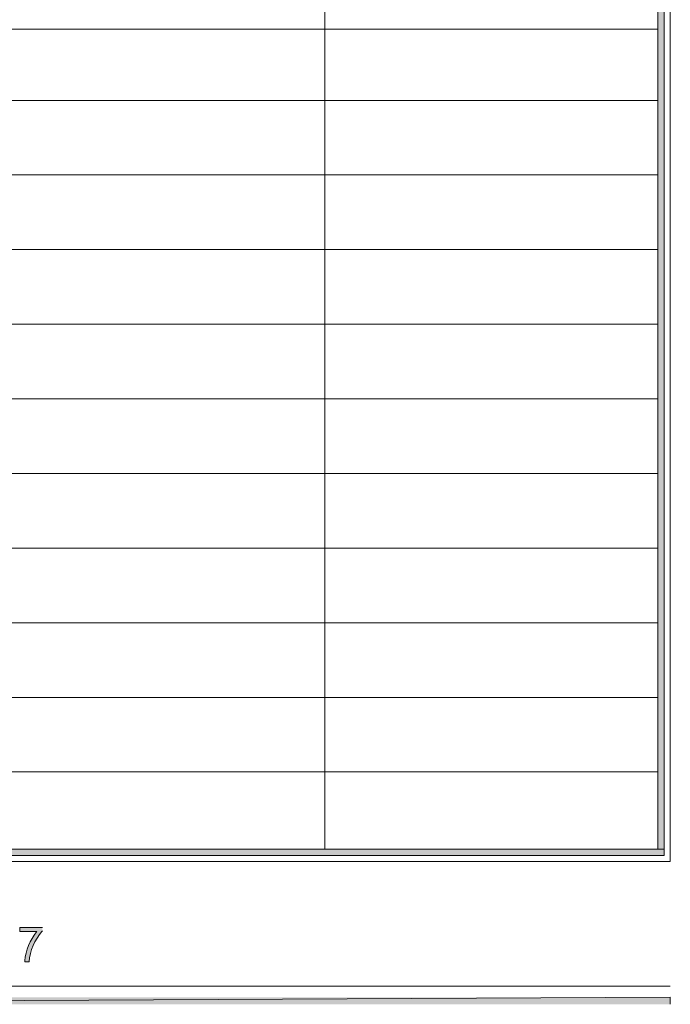
# Model space of a CAD drawing. Units: inches. Extents: x 5 to 205, y 3 to 294.
# Drawn here: x 109 to 205, y 3 to 149 of the extents above; entities that cross this region are included whole.
import ezdxf

# ---------------------------------------------------------------- set-up
doc = ezdxf.new("R2010")
doc.units = ezdxf.units.IN
doc.header["$MEASUREMENT"] = 0
doc.layers.add('圖層 1', color=7, linetype='Continuous')

msp = doc.modelspace()

# ---------------------------------------------------------------- hatches: boundary and pattern name
at = {"layer": '圖層 1'}
for points in [[(203.5, 269.82), (203.5, 26.25), (204.41, 26.25)], [(203.5, 269.82), (204.41, 269.82), (204.41, 26.25)], [(5.59, 26.25), (5.59, 25.32), (204.41, 25.32)], [(5.59, 26.25), (204.41, 26.25), (204.41, 25.32)], [(4.66, 3.29), (205.34, 4.33), (205.34, 3.29)], [(4.66, 4.32), (4.66, 3.29), (205.34, 4.32)]]:
    msp.add_hatch(color=7, dxfattribs=at).paths.add_polyline_path(points)
h = msp.add_hatch(color=7, dxfattribs=at)
edge = h.paths.add_edge_path()
edge.add_spline(control_points=[(112.46, 14.65), (112.46, 14.65), (109.14, 14.65), (109.14, 14.65), (109.14, 14.65), (109.14, 14.04), (109.14, 14.04), (109.14, 14.04), (111.65, 14.04), (111.65, 14.04), (111.65, 14.04), (111.61, 14), (111.61, 14), (110.61, 12.76), (109.99, 11.29), (109.86, 9.7), (109.86, 9.7), (109.86, 9.57), (109.86, 9.57), (109.86, 9.57), (110.51, 9.57), (110.51, 9.57), (110.51, 9.57), (110.51, 9.6), (110.51, 9.6), (110.57, 11.14), (111.39, 12.9), (112.37, 14.06), (112.37, 14.06), (112.46, 14.15), (112.46, 14.15)], knot_values=[0, 0, 0, 0, 0.352778, 0.352778, 0.352778, 0.705556, 0.705556, 0.705556, 1.058334, 1.058334, 1.058334, 1.411112, 1.411112, 1.411112, 1.76389, 1.76389, 1.76389, 2.116668, 2.116668, 2.116668, 2.469446, 2.469446, 2.469446, 2.822224, 2.822224, 2.822224, 3.175002, 3.175002, 3.175002, 3.52778, 3.52778, 3.52778, 3.52778], degree=3, periodic=0)
edge.add_line((112.46, 14.15), (112.46, 14.65))

# ---------------------------------------------------------------- linework, layer by layer
at = {"layer": '圖層 1', "color": 7, "lineweight": 5}
for points in [[(4.66, 271.68), (205.34, 271.68), (205.34, 24.41), (4.66, 24.41), (4.66, 271.68)], [(5.59, 270.75), (204.41, 270.75), (204.41, 25.32), (5.59, 25.32), (5.59, 270.75)], [(6.5, 269.82), (203.5, 269.82), (203.5, 26.25), (6.5, 26.25), (6.5, 269.82)], [(154.24, 269.82), (154.24, 26.25)], [(6.5, 147.54), (203.5, 147.54)], [(6.5, 137), (203.5, 137)], [(6.5, 125.97), (203.5, 125.97)], [(6.5, 114.92), (203.5, 114.92)], [(6.5, 103.89), (203.5, 103.89)], [(6.5, 92.84), (203.5, 92.84)], [(6.5, 81.82), (203.5, 81.82)], [(6.5, 70.77), (203.5, 70.77)], [(6.5, 59.74), (203.5, 59.74)], [(6.5, 48.69), (203.5, 48.69)], [(6.5, 37.66), (203.5, 37.66)], [(4.66, 5.98), (205.34, 5.98)]]:
    msp.add_lwpolyline(points, dxfattribs=at)
at = {"layer": '圖層 1', "lineweight": 0}
for points in [[(203.5, 269.82), (203.5, 26.25), (204.41, 26.25)], [(203.5, 269.82), (204.41, 269.82), (204.41, 26.25)], [(5.59, 26.25), (5.59, 25.32), (204.41, 25.32)], [(5.59, 26.25), (204.41, 26.25), (204.41, 25.32)], [(6.5, 26.25), (203.5, 26.25)], [(5.59, 25.32), (204.41, 25.32)], [(4.66, 3.29), (205.34, 4.33), (205.34, 3.29)], [(4.66, 4.32), (4.66, 3.29), (205.34, 4.32)]]:
    msp.add_lwpolyline(points, dxfattribs=at)
msp.add_open_spline([(112.46, 14.65), (112.46, 14.65), (109.14, 14.65), (109.14, 14.65), (109.14, 14.65), (109.14, 14.04), (109.14, 14.04), (109.14, 14.04), (111.65, 14.04), (111.65, 14.04), (111.65, 14.04), (111.61, 14), (111.61, 14), (110.61, 12.76), (109.99, 11.29), (109.86, 9.7), (109.86, 9.7), (109.86, 9.57), (109.86, 9.57), (109.86, 9.57), (110.51, 9.57), (110.51, 9.57), (110.51, 9.57), (110.51, 9.6), (110.51, 9.6), (110.57, 11.14), (111.39, 12.9), (112.37, 14.06), (112.37, 14.06), (112.46, 14.15), (112.46, 14.15)], degree=3, knots=[0, 0, 0, 0, 1, 1, 1, 2, 2, 2, 3, 3, 3, 4, 4, 4, 5, 5, 5, 6, 6, 6, 7, 7, 7, 8, 8, 8, 9, 9, 9, 10, 10, 10, 10], dxfattribs=at)

doc.saveas('drawing.dxf')
